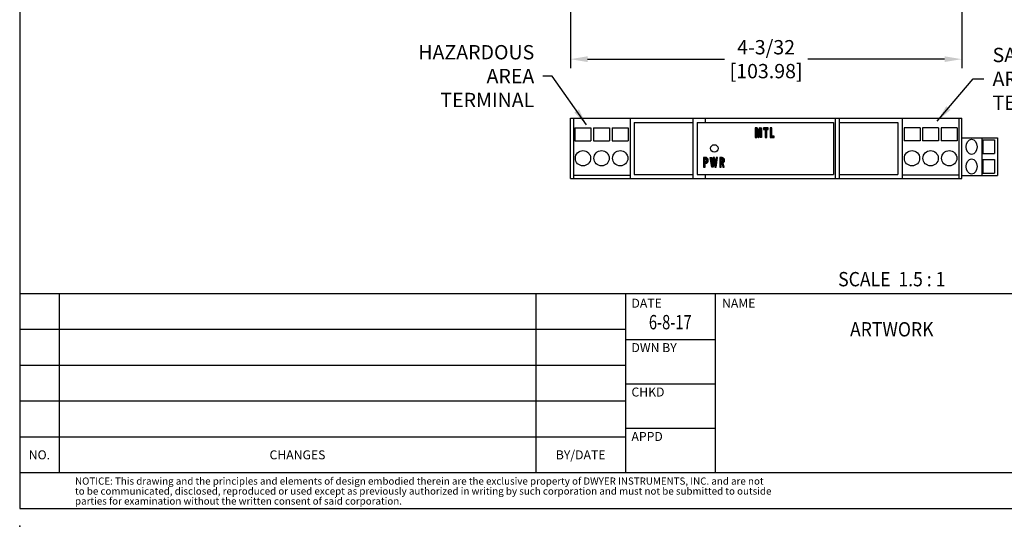
# Model space of a CAD drawing. Extents: x 0 to 27.9, y -0.2 to 12.1.
# Drawn here: x 12.3 to 22.6, y -0.2 to 5.1 of the extents above; entities that cross this region are included whole.
import ezdxf
from ezdxf.enums import TextEntityAlignment as Align

# ---------------------------------------------------------------- set-up
doc = ezdxf.new("R2010")
doc.units = 0
doc.header["$LTSCALE"] = 0.25
doc.header["$MEASUREMENT"] = 0
doc.linetypes.add('PHANTOM', pattern=[2.5, 1.25, -0.25, 0.25, -0.25, 0.25, -0.25])
for name, color, linetype in [('DIMENS', 2, 'CONTINUOUS'), ('FORMAT', 8, 'CONTINUOUS'), ('FORMATTEXT', 7, 'CONTINUOUS'), ('PART', 3, 'CONTINUOUS'), ('PHANTOM', 4, 'PHANTOM'), ('PMSBLACKCOM', 90, 'CONTINUOUS')]:
    doc.layers.add(name, color=color, linetype=linetype)
doc.styles.add('ROMANS', font='romans.shx', dxfattribs={"width": 0.75})
doc.styles.add('STYLE1', font='romans.shx', dxfattribs={"width": 0.75, "height": 0.225})
doc.styles.add('STYLE2', font='romans.shx', dxfattribs={"height": 0.1})
doc.styles.add('STYLE3', font='romans.shx', dxfattribs={"height": 0.05})
doc.styles.add('STYLE4', font='romans.shx', dxfattribs={"height": 0.0625})
doc.dimstyles.new('DWYER_STANDARD', dxfattribs={"dimtxt": 0.1, "dimasz": 0.18, "dimexe": 0.093, "dimexo": 0.0625, "dimgap": 0.09, "dimtad": 0, "dimtih": 1, "dimtoh": 1, "dimdec": 3, "dimrnd": 0.001, "dimzin": 4, "dimdsep": 46, "dimtxsty": 'ROMANS', "dimcen": 0, "dimclrd": 256, "dimclre": 256, "dimclrt": 256, "dimadec": 0, "dimazin": 0, "dimtfac": 1, "dimtdec": 3, "dimtofl": 0, "dimtmove": 0, "dimatfit": 3, "dimfxl": 0, "dimtolj": 1, "dimtzin": 4, "dimarcsym": 0})

# ---------------------------------------------------------------- blocks, each defined once
blk = doc.blocks.new('*D7')
at = {"layer": 'DIMENS', "lineweight": -2}
for p, q in [((18.071, 5.862), (18.071, 4.61)), ((22.165, 5.862), (22.165, 4.61)), ((18.251, 4.703), (19.683, 4.703)), ((21.985, 4.703), (20.554, 4.703))]:
    blk.add_line(p, q, dxfattribs=at)
at = {"layer": 'DIMENS'}
for points in [[(18.251, 4.733), (18.251, 4.673), (18.071, 4.703)], [(21.985, 4.673), (21.985, 4.733), (22.165, 4.703)]]:
    blk.add_solid(points, dxfattribs=at)
at = {"layer": 'DIMENS', "insert": (20.118, 4.703), "char_height": 0.15, "attachment_point": 5, "style": 'ROMANS'}
blk.add_mtext('\\A1;4-3/32\\P[103.98]', dxfattribs=at)
blk = doc.blocks.new('dwyera')
at = {"layer": 'FORMAT'}
for p, q in [((0, 7.9375), (0, 0)), ((0, 1.5), (10.24, 1.5)), ((0.275, 1.5), (0.275, 0.25)), ((3.6, 1.5), (3.6, 0.25)), ((4.225, 1.5), (4.225, 0.25)), ((4.85, 1.5), (4.85, 0.25)), ((0, 1.25), (4.225, 1.25)), ((4.225, 1.18), (4.85, 1.18)), ((0, 1), (4.225, 1)), ((4.225, 0.87), (4.85, 0.87)), ((0, 0.75), (4.225, 0.75)), ((4.225, 0.56), (4.85, 0.56)), ((0, 0.5), (4.225, 0.5)), ((0, 0.25), (7.315, 0.25)), ((0, 0), (10.24, 0))]:
    blk.add_line(p, q, dxfattribs=at)
blk.add_point((0, -0.125), dxfattribs=at)
for s, height, style, p in [('DATE', 0.0625, 'ROMANS', (4.2669, 1.4009)), ('NAME', 0.0625, 'ROMANS', (4.8986, 1.4009)), ('DWN BY', 0.0625, 'ROMANS', (4.2669, 1.0909)), ('CHKD', 0.0625, 'ROMANS', (4.2669, 0.7809)), ('APPD', 0.0625, 'ROMANS', (4.2669, 0.4709)), ('NOTICE: This drawing and the principles and elements of design embodied therein are the exclusive property of DWYER INSTRUMENTS, INC. and are not', 0.05, 'STYLE3', (0.386, 0.1658)), ('to be communicated, disclosed, reproduced or used except as previously authorized in writing by such corporation and must not be submitted to outside ', 0.05, 'STYLE3', (0.386, 0.0961)), ('parties for examination without the written consent of said corporation.', 0.05, 'STYLE3', (0.386, 0.0265))]:
    blk.add_text(s, height=height, dxfattribs=dict(at, style=style)).set_placement(p)
at = {"layer": 'FORMAT', "style": 'ROMANS'}
for s, p in [('NO.', (0.1375, 0.3426)), ('CHANGES', (1.9375, 0.3426)), ('BY/DATE', (3.9125, 0.3426))]:
    blk.add_text(s, height=0.0625, dxfattribs=at).set_placement(p, align=Align.CENTER)
at = {"layer": 'FORMAT', "style": 'STYLE4', "flags": 4}
for tag, p in [('DECTOL', (9.3861, 1.6996)), ('ANGTOL', (8.7466, 1.593))]:
    blk.add_attdef(tag, p, '', height=0.0625, dxfattribs=at)
at = {"layer": 'FORMATTEXT', "style": 'ROMANS', "width": 0.9, "flags": 4}
blk.add_attdef('TOP_FR_NO', text='', height=0.1, dxfattribs=at).set_placement((10.04, 7.9666), align=Align.RIGHT)
blk.add_attdef('SIDE_FR_NO', text='', height=0.1, rotation=90, dxfattribs=at).set_placement((10.369, 7.7375), align=Align.RIGHT)
at = {"layer": 'FORMATTEXT'}
for tag, height, style, width, p in [('SCALE', 0.1, 'STYLE4', 0.9, (6.0825, 1.55)), ('BYD', 0.07, 'STYLE4', 0.75, (3.9125, 1.39)), ('RBDN', 0.1, 'STYLE2', 0.75, (0.1375, 1.325)), ('DATED', 0.07, 'STYLE4', 0.75, (3.9125, 1.28)), ('RBCN', 0.1, 'STYLE2', 0.75, (0.1375, 1.075)), ('BYC', 0.07, 'STYLE4', 0.75, (3.9125, 1.14)), ('DATEC', 0.07, 'STYLE4', 0.75, (3.9125, 1.03)), ('RBBN', 0.1, 'STYLE2', 0.75, (0.1375, 0.825)), ('BYB', 0.07, 'STYLE4', 0.75, (3.9125, 0.89)), ('DATEB', 0.07, 'STYLE4', 0.75, (3.9125, 0.78)), ('BYA', 0.07, 'STYLE4', 0.75, (3.9125, 0.64)), ('RBAN', 0.1, 'STYLE2', 0.75, (0.1375, 0.575)), ('DATEA', 0.07, 'STYLE4', 0.75, (3.9125, 0.53))]:
    blk.add_attdef(tag, text='', height=height, dxfattribs=dict(at, style=style, width=width)).set_placement(p, align=Align.CENTER)
at = {"layer": 'FORMATTEXT', "style": 'STYLE4', "width": 0.9}
blk.add_attdef('WAS_PROJ#', text='', height=0.0625, dxfattribs=at).set_placement((10.04, 1.5125), align=Align.RIGHT)
at = {"layer": 'FORMATTEXT', "style": 'STYLE4', "width": 0.75}
for tag, p in [('REVBLKDTEXTTOP', (0.3595, 1.395)), ('REVBLKDTEXTBTTM', (0.3595, 1.28)), ('REVBLKCTEXTTOP', (0.3595, 1.145)), ('REVBLKCTEXTBTTM', (0.3595, 1.03)), ('REVBLKBTEXTTOP', (0.3595, 0.895)), ('REVBLKBTEXTBTTM', (0.3595, 0.78)), ('REVBLKATEXTTOP', (0.3595, 0.645)), ('REVBLKATEXTBTTM', (0.3595, 0.53))]:
    blk.add_attdef(tag, p, '', height=0.07, dxfattribs=at)
at = {"layer": 'FORMATTEXT', "flags": 4}
for tag, style, width, p in [('MATERIALFR', 'ROMANS', 0.75, (8.7775, 1.3459)), ('DATE', 'ROMANS', 0.75, (4.5375, 1.25)), ('T1L', 'STYLE2', 0.9, (6.0825, 1.1999)), ('MATERIALDESCR', 'ROMANS', 0.75, (8.7775, 1.1745)), ('T2L', 'STYLE2', 0.9, (6.0825, 1.0439)), ('DRAFTER', 'ROMANS', 0.75, (4.5375, 0.94)), ('FINISHFR', 'ROMANS', 0.75, (8.7775, 0.9795)), ('T3L', 'STYLE2', 0.9, (6.0825, 0.8879)), ('FINISHDESCR', 'ROMANS', 0.75, (8.7775, 0.8081)), ('T4L', 'STYLE2', 0.9, (6.0825, 0.7319)), ('T5L', 'STYLE2', 0.9, (6.0825, 0.5759)), ('T6L', 'STYLE2', 0.9, (6.0825, 0.4199)), ('APPDBY', 'ROMANS', 0.75, (4.5375, 0.32))]:
    blk.add_attdef(tag, text='', height=0.1, dxfattribs=dict(at, style=style, width=width)).set_placement(p, align=Align.CENTER)
at = {"layer": 'FORMATTEXT', "style": 'STYLE1', "width": 0.625, "flags": 4}
blk.add_attdef('DWG_FR#', (7.9849, 0.0861), '', height=0.2, dxfattribs=at)

msp = doc.modelspace()

# ---------------------------------------------------------------- hatches: boundary and pattern name
at = {"layer": 'PMSBLACKCOM'}
h = msp.add_hatch(color=7, dxfattribs=at)
h.paths.add_polyline_path([(20.0701, 3.8827), (20.0549, 3.8827), (20.0549, 3.9827), (20.0701, 3.9827)])
h.paths.add_polyline_path([(20.0484, 3.9827), (20.0375, 3.9284), (20.0375, 3.8827), (20.0418, 3.8827), (20.0549, 3.9414), (20.0549, 3.9827)])
h.paths.add_polyline_path([(20.0266, 3.9827), (20.0375, 3.9284), (20.0375, 3.8827), (20.0331, 3.8827), (20.0201, 3.9414), (20.0201, 3.9827)])
h.paths.add_polyline_path([(20.0049, 3.8827), (20.0201, 3.8827), (20.0201, 3.9827), (20.0049, 3.9827)])
for points in [[(20.0921, 3.9827), (20.0921, 3.9675), (20.1077, 3.9675), (20.1077, 3.8827), (20.1243, 3.8827), (20.1243, 3.9675), (20.1399, 3.9675), (20.1399, 3.9827)], [(20.2032, 3.8827), (20.2032, 3.8979), (20.1784, 3.8979), (20.1784, 3.9827), (20.1619, 3.9827), (20.1619, 3.8827)]]:
    msp.add_hatch(color=7, dxfattribs=at).paths.add_polyline_path(points)
h = msp.add_hatch(color=7, dxfattribs=at)
h.paths.add_polyline_path([(19.4644, 3.5727), (19.4809, 3.5727), (19.4809, 3.614), (19.4889, 3.614), (19.4867, 3.6292), (19.4809, 3.6292), (19.4809, 3.6575), (19.4867, 3.6575), (19.4889, 3.6727), (19.4644, 3.6727)])
h.paths.add_polyline_path([(19.4867, 3.6575), (19.4905, 3.6568), (19.4936, 3.6544), (19.4953, 3.6506), (19.4958, 3.6454), (19.4956, 3.6405), (19.4952, 3.636), (19.4935, 3.6324), (19.4903, 3.6298), (19.4867, 3.6292), (19.4889, 3.614), (19.4937, 3.6145), (19.498, 3.6158), (19.502, 3.618), (19.5053, 3.6208), (19.5079, 3.6239), (19.5098, 3.6277), (19.5113, 3.6317), (19.5119, 3.6362), (19.5122, 3.6417), (19.5122, 3.6473), (19.5116, 3.6527), (19.5106, 3.6571), (19.5089, 3.6613), (19.5063, 3.6649), (19.5031, 3.6679), (19.4987, 3.6708), (19.4935, 3.6725), (19.4889, 3.6727)])
h = msp.add_hatch(color=7, dxfattribs=at)
h.paths.add_polyline_path([(19.6104, 3.6727), (19.5947, 3.6727), (19.588, 3.6227), (19.5723, 3.6249), (19.5817, 3.5727), (19.5952, 3.5727)])
h.paths.add_polyline_path([(19.5658, 3.6727), (19.5567, 3.6227), (19.5723, 3.6249), (19.588, 3.6227), (19.5788, 3.6727)])
h.paths.add_polyline_path([(19.5343, 3.6727), (19.5499, 3.6727), (19.5567, 3.6227), (19.5723, 3.6249), (19.563, 3.5727), (19.5495, 3.5727)])
h = msp.add_hatch(color=7, dxfattribs=at)
h.paths.add_polyline_path([(19.6645, 3.5727), (19.6802, 3.5727), (19.669, 3.6174), (19.6542, 3.614)])
h.paths.add_polyline_path([(19.6569, 3.6727), (19.6614, 3.6724), (19.6656, 3.6712), (19.6695, 3.6691), (19.673, 3.6664), (19.6758, 3.663), (19.678, 3.6591), (19.6794, 3.6543), (19.6801, 3.6483), (19.6801, 3.6427), (19.68, 3.6375), (19.6793, 3.6326), (19.6781, 3.6282), (19.6758, 3.6237), (19.6726, 3.6203), (19.669, 3.6174), (19.6542, 3.614), (19.6547, 3.6292), (19.6585, 3.63), (19.6617, 3.6325), (19.6634, 3.6363), (19.6635, 3.6408), (19.6637, 3.6456), (19.6633, 3.6503), (19.6617, 3.6541), (19.6586, 3.6568), (19.6547, 3.6575)])
h.paths.add_polyline_path([(19.6324, 3.5727), (19.6489, 3.5727), (19.6489, 3.614), (19.6542, 3.614), (19.6547, 3.6292), (19.6489, 3.6292), (19.6489, 3.6575), (19.6547, 3.6575), (19.6569, 3.6727), (19.6324, 3.6727)])

# ---------------------------------------------------------------- linework, layer by layer
at = {"layer": 'PART', "color": 7}
for p, q in [((18.071, 4.084), (22.1655, 4.084)), ((18.071, 3.4541), (18.071, 4.084)), ((18.1022, 4.084), (18.1022, 3.4541)), ((18.696, 4.084), (18.696, 3.4541)), ((18.739, 4.041), (19.3522, 4.041)), ((18.739, 4.041), (18.739, 3.4971)), ((19.3522, 4.084), (19.3522, 3.4541)), ((19.3952, 4.041), (19.3952, 3.4971)), ((19.3952, 4.041), (20.823, 4.041)), ((19.4796, 4.084), (19.4796, 4.041)), ((20.823, 4.041), (20.823, 3.4971)), ((20.8412, 4.084), (20.8412, 3.4541)), ((20.8842, 4.084), (20.8842, 3.4541)), ((20.8842, 4.041), (21.4975, 4.041)), ((21.4975, 4.041), (21.4975, 3.4971)), ((21.5405, 4.084), (21.5405, 3.4541)), ((22.1342, 4.084), (22.1342, 3.4541)), ((22.1655, 3.4541), (22.1655, 4.084)), ((18.1187, 3.9855), (18.286, 3.9855)), ((18.1187, 3.9855), (18.1187, 3.8485)), ((18.286, 3.9855), (18.286, 3.8485)), ((18.3135, 3.9855), (18.3135, 3.8485)), ((18.3135, 3.9855), (18.4808, 3.9855)), ((18.4808, 3.9855), (18.4808, 3.8485)), ((18.5083, 3.9855), (18.5083, 3.8485)), ((18.5083, 3.9855), (18.6756, 3.9855)), ((18.6756, 3.9855), (18.6756, 3.8485)), ((21.7282, 3.9855), (21.5609, 3.9855)), ((21.5609, 3.9855), (21.5609, 3.8485)), ((21.7282, 3.9855), (21.7282, 3.8485)), ((21.923, 3.9855), (21.7557, 3.9855)), ((21.7557, 3.9855), (21.7557, 3.8485)), ((21.923, 3.9855), (21.923, 3.8485)), ((22.1178, 3.9855), (21.9505, 3.9855)), ((21.9505, 3.9855), (21.9505, 3.8485)), ((22.1178, 3.9855), (22.1178, 3.8485)), ((18.1187, 3.8485), (18.286, 3.8485)), ((18.3135, 3.8485), (18.4808, 3.8485)), ((18.5083, 3.8485), (18.6756, 3.8485)), ((21.7282, 3.8485), (21.5609, 3.8485)), ((21.923, 3.8485), (21.7557, 3.8485)), ((22.1178, 3.8485), (21.9505, 3.8485)), ((22.1655, 3.8803), (22.5405, 3.8803)), ((22.375, 3.8803), (22.375, 3.4853)), ((22.3842, 3.8573), (22.3842, 3.7143)), ((22.3842, 3.8573), (22.5086, 3.8573)), ((22.5086, 3.8573), (22.5086, 3.7143)), ((22.5405, 3.8803), (22.5405, 3.4853)), ((22.3842, 3.7143), (22.5086, 3.7143)), ((22.3842, 3.6513), (22.5086, 3.6513)), ((22.3842, 3.6513), (22.3842, 3.5083)), ((22.5086, 3.6513), (22.5086, 3.5083)), ((22.3842, 3.5083), (22.5086, 3.5083)), ((18.071, 3.4541), (22.1655, 3.4541)), ((18.1022, 3.4897), (18.696, 3.4897)), ((18.739, 3.4971), (19.3522, 3.4971)), ((19.3952, 3.4971), (20.823, 3.4971)), ((19.4796, 3.4971), (19.4796, 3.4541)), ((20.8842, 3.4971), (21.4975, 3.4971)), ((22.1342, 3.4897), (21.5405, 3.4897)), ((22.1655, 3.4853), (22.5405, 3.4853))]:
    msp.add_line(p, q, dxfattribs=at)
for centre, radius in [((18.2023, 3.6655), 0.08), ((18.3971, 3.6655), 0.08), ((18.5919, 3.6655), 0.08), ((19.5761, 3.769), 0.0388), ((21.6445, 3.6655), 0.08), ((21.8393, 3.6655), 0.08), ((22.0341, 3.6655), 0.08)]:
    msp.add_circle(centre, radius, dxfattribs=at)
for centre in [(22.2677, 3.7858), (22.2677, 3.5798)]:
    msp.add_ellipse(centre, major_axis=(0, 0.08), ratio=0.7115858, dxfattribs=at)
at = {"layer": 'PMSBLACKCOM', "color": 7}
for points in [[(20.0049, 3.8827), (20.0201, 3.8827), (20.0201, 3.9827), (20.0049, 3.9827), (20.0049, 3.8827)], [(20.0266, 3.9827), (20.0375, 3.9284), (20.0375, 3.8827), (20.0331, 3.8827), (20.0201, 3.9414), (20.0201, 3.9827), (20.0266, 3.9827)], [(20.0484, 3.9827), (20.0375, 3.9284), (20.0375, 3.8827), (20.0418, 3.8827), (20.0549, 3.9414), (20.0549, 3.9827), (20.0484, 3.9827)], [(20.0701, 3.8827), (20.0549, 3.8827), (20.0549, 3.9827), (20.0701, 3.9827), (20.0701, 3.8827)], [(20.0921, 3.9827), (20.0921, 3.9675), (20.1077, 3.9675), (20.1077, 3.8827), (20.1243, 3.8827), (20.1243, 3.9675), (20.1399, 3.9675), (20.1399, 3.9827), (20.0921, 3.9827)], [(20.2032, 3.8827), (20.2032, 3.8979), (20.1784, 3.8979), (20.1784, 3.9827), (20.1619, 3.9827), (20.1619, 3.8827), (20.2032, 3.8827)], [(19.4644, 3.5727), (19.4809, 3.5727), (19.4809, 3.614), (19.4889, 3.614), (19.4867, 3.6292), (19.4809, 3.6292), (19.4809, 3.6575), (19.4867, 3.6575), (19.4889, 3.6727), (19.4644, 3.6727), (19.4644, 3.5727)], [(19.4867, 3.6575), (19.4905, 3.6568), (19.4936, 3.6544), (19.4953, 3.6506), (19.4958, 3.6454), (19.4956, 3.6405), (19.4952, 3.636), (19.4935, 3.6324), (19.4903, 3.6298), (19.4867, 3.6292), (19.4889, 3.614), (19.4937, 3.6145), (19.498, 3.6158), (19.502, 3.618), (19.5053, 3.6208), (19.5079, 3.6239), (19.5098, 3.6277), (19.5113, 3.6317), (19.5119, 3.6362), (19.5122, 3.6417), (19.5122, 3.6473), (19.5116, 3.6527), (19.5106, 3.6571), (19.5089, 3.6613), (19.5063, 3.6649), (19.5031, 3.6679), (19.4987, 3.6708), (19.4935, 3.6725), (19.4889, 3.6727), (19.4867, 3.6575)], [(19.5343, 3.6727), (19.5499, 3.6727), (19.5567, 3.6227), (19.5723, 3.6249), (19.563, 3.5727), (19.5495, 3.5727), (19.5343, 3.6727)], [(19.5658, 3.6727), (19.5567, 3.6227), (19.5723, 3.6249), (19.588, 3.6227), (19.5788, 3.6727), (19.5658, 3.6727)], [(19.6104, 3.6727), (19.5947, 3.6727), (19.588, 3.6227), (19.5723, 3.6249), (19.5817, 3.5727), (19.5952, 3.5727), (19.6104, 3.6727)], [(19.6324, 3.5727), (19.6489, 3.5727), (19.6489, 3.614), (19.6542, 3.614), (19.6547, 3.6292), (19.6489, 3.6292), (19.6489, 3.6575), (19.6547, 3.6575), (19.6569, 3.6727), (19.6324, 3.6727), (19.6324, 3.5727)], [(19.6569, 3.6727), (19.6614, 3.6724), (19.6656, 3.6712), (19.6695, 3.6691), (19.673, 3.6664), (19.6758, 3.663), (19.678, 3.6591), (19.6794, 3.6543), (19.6801, 3.6483), (19.6801, 3.6427), (19.68, 3.6375), (19.6793, 3.6326), (19.6781, 3.6282), (19.6758, 3.6237), (19.6726, 3.6203), (19.669, 3.6174), (19.6542, 3.614), (19.6547, 3.6292), (19.6585, 3.63), (19.6617, 3.6325), (19.6634, 3.6363), (19.6635, 3.6408), (19.6637, 3.6456), (19.6633, 3.6503), (19.6617, 3.6541), (19.6586, 3.6568), (19.6547, 3.6575), (19.6569, 3.6727)], [(19.6645, 3.5727), (19.6802, 3.5727), (19.669, 3.6174), (19.6542, 3.614), (19.6645, 3.5727)]]:
    msp.add_lwpolyline(points, close=True, dxfattribs=at)

# ---------------------------------------------------------------- block references
at = {"layer": 'PHANTOM'}
ref = msp.add_blockref('dwyera', (12.3091, 0), dxfattribs=dict(at, xscale=1.5, yscale=1.5, zscale=1.5))
ref.add_attrib('DATE', '6-8-17', dxfattribs={"layer": 'FORMATTEXT', "height": 0.15, "style": 'ROMANS', "width": 0.75, "flags": 4}).set_placement((19.1154, 1.875), align=Align.CENTER)
ref.add_attrib('T1L', 'ARTWORK', dxfattribs={"layer": 'FORMATTEXT', "height": 0.15, "style": 'STYLE2', "width": 0.9, "flags": 4}).set_placement((21.4329, 1.7998), align=Align.CENTER)
ref.add_attrib('SCALE', 'SCALE  1.5 : 1', dxfattribs={"layer": 'FORMATTEXT', "height": 0.15, "style": 'STYLE4', "width": 0.9}).set_placement((21.4329, 2.325), align=Align.CENTER)

# ---------------------------------------------------------------- texts
at = {"layer": 'DIMENS', "char_height": 0.15, "style": 'ROMANS'}
for s, insert, attachment_point in [('\\A1;HAZARDOUS\\PAREA TERMINAL', (17.6927, 4.5258), 6), ('\\A1;SAFE AREA\\PTERMINAL', (22.4872, 4.497), 4)]:
    msp.add_mtext(s, dxfattribs=dict(at, insert=insert, attachment_point=attachment_point))

# ---------------------------------------------------------------- dimensions: what is measured, and where the dimension line sits
at = {"layer": 'DIMENS', "color": 7}
dim = msp.add_linear_dim(base=(18.071, 4.703), p1=(22.1655, 5.9249), p2=(18.071, 5.9249), text='4-3/32\\P[103.98]', dimstyle='DWYER_STANDARD', override={"dimtxt": 0.15}, dxfattribs=at)
dim.commit()
dim.dimension.update_dxf_attribs({"geometry": '*D7', "text_midpoint": (20.1182, 4.703)})

# ---------------------------------------------------------------- leaders
at = {"layer": 'DIMENS', "color": 7, "annotation_type": 0, "has_hookline": 1}
for points, hookline_direction, text_width in [([(18.2397, 4.0141), (17.8783, 4.5258), (17.7827, 4.5258)], 1, 1.285), ([(21.9092, 4.0545), (22.2839, 4.497), (22.3972, 4.497)], 0, 0.9)]:
    msp.add_leader(points, dimstyle='DWYER_STANDARD', dxfattribs=dict(at, hookline_direction=hookline_direction, text_width=text_width))

doc.saveas('drawing.dxf')
